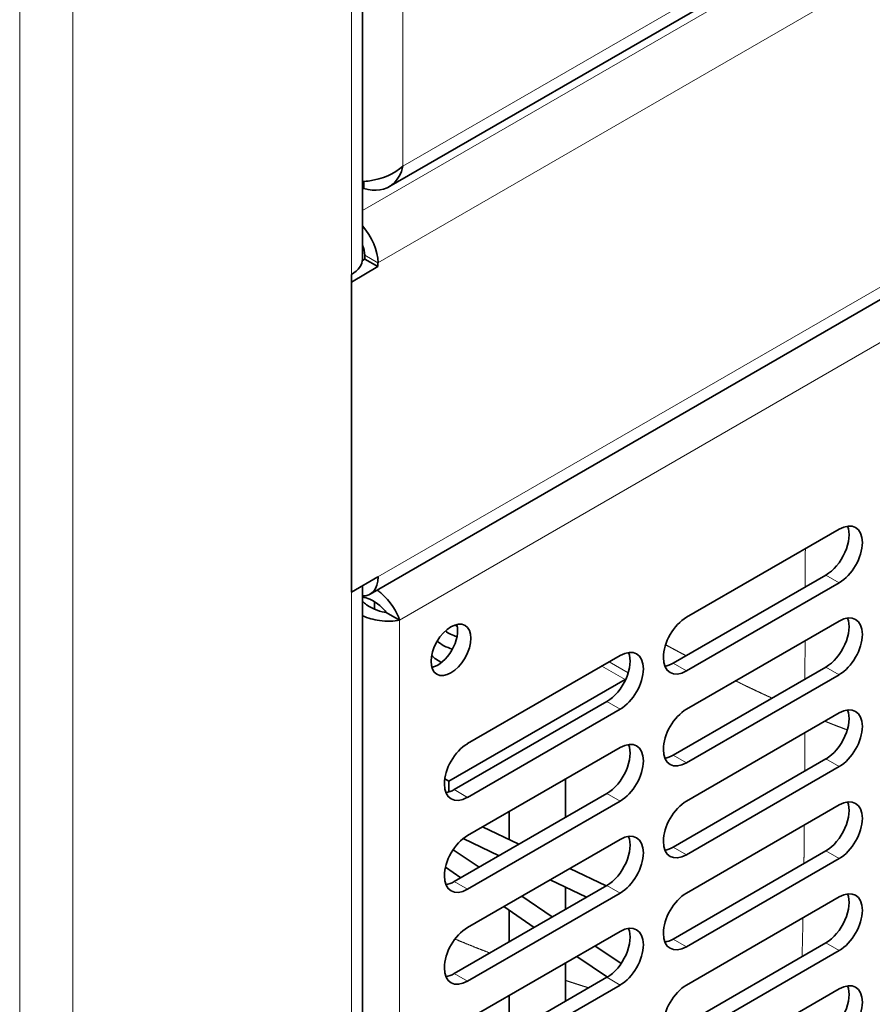
# Model space of a CAD drawing. Units: millimetres. Extents: x 0 to 6000, y 0 to 4243.
# Drawn here: x 5304 to 5395, y 1653 to 1758 of the extents above; entities that cross this region are included whole.
import ezdxf

# ---------------------------------------------------------------- set-up
doc = ezdxf.new("R2010")
doc.units = ezdxf.units.MM
doc.header["$LTSCALE"] = 14.285714
doc.layers.add('Visible Edges(ISO)', color=7, linetype='Continuous', lineweight=35)
doc.layers.add('Visible Tangent Edges(ISO)', color=7, linetype='Continuous', lineweight=18)

msp = doc.modelspace()

# ---------------------------------------------------------------- linework, layer by layer
at = {"layer": 'Visible Edges(ISO)'}
for p, q in [((5340.44, 2333.7), (5340.44, 1732.49)), ((5343.26, 1740.18), (5655.35, 1920.37)), ((5659.46, 1880.49), (5341.27, 1696.78)), ((5340.6, 1740.76), (5340.6, 1740)), ((5340.44, 1740.1), (5340.6, 1740)), ((5340.43, 1732.35), (5340.68, 1732.49)), ((5340.68, 1732.49), (5340.68, 1732.9)), ((5340.68, 1732.49), (5342.09, 1731.68)), ((5342.09, 1731.68), (5339.27, 1730.04)), ((5342.09, 1732.09), (5342.09, 1731.68)), ((5339.27, 1696.98), (5339.27, 1730.86)), ((5339.27, 1696.98), (5339.27, 1730.04)), ((5374.98, 1694.32), (5391.24, 1703.71)), ((5373.56, 1689.42), (5389.82, 1698.81)), ((5342.09, 1698.61), (5339.27, 1696.98)), ((5340.44, 1697.65), (5340.44, 1450.39)), ((5391.24, 1698), (5374.98, 1688.61)), ((5341.74, 1695.95), (5341.74, 1695.17)), ((5342.98, 1694.83), (5344.39, 1694.02)), ((5374.98, 1684.52), (5391.24, 1693.91)), ((5351.64, 1680.85), (5367.9, 1690.24)), ((5373.56, 1679.63), (5389.82, 1689.01)), ((5391.24, 1688.2), (5374.98, 1678.81)), ((5349.66, 1676.85), (5368.42, 1687.68)), ((5350.23, 1675.95), (5366.49, 1685.34)), ((5367.9, 1684.52), (5351.64, 1675.13)), ((5374.98, 1674.73), (5391.24, 1684.12)), ((5351.64, 1671.05), (5367.9, 1680.44)), ((5373.56, 1669.83), (5389.82, 1679.22)), ((5391.24, 1678.4), (5374.98, 1669.01)), ((5349.66, 1676.85), (5349.21, 1677.11)), ((5349.66, 1675.7), (5349.66, 1676.85)), ((5362.07, 1677.07), (5362.07, 1672.99)), ((5350.23, 1666.15), (5366.49, 1675.54)), ((5367.9, 1674.73), (5351.64, 1665.34)), ((5356.07, 1673.61), (5356.07, 1670.62)), ((5374.98, 1664.93), (5391.24, 1674.32)), ((5353.23, 1671.97), (5357.11, 1670.13)), ((5351.18, 1670.73), (5355.01, 1668.91)), ((5351.64, 1661.25), (5367.9, 1670.64)), ((5350.1, 1669.55), (5352.86, 1667.68)), ((5373.56, 1660.03), (5389.82, 1669.42)), ((5391.24, 1668.6), (5374.98, 1659.21)), ((5349.28, 1667.69), (5350.94, 1666.56)), ((5362.53, 1667.54), (5366.41, 1665.7)), ((5360.43, 1666.33), (5364.3, 1664.48)), ((5350.23, 1656.36), (5366.49, 1665.74)), ((5362.07, 1665.55), (5362.07, 1663.19)), ((5367.9, 1664.93), (5351.64, 1655.54)), ((5357.42, 1664.59), (5360.67, 1662.38)), ((5374.98, 1655.13), (5391.24, 1664.52)), ((5355.49, 1663.48), (5358.74, 1661.27)), ((5356.07, 1663.09), (5356.07, 1659.73)), ((5351.64, 1651.46), (5367.9, 1660.85)), ((5365.22, 1659.3), (5368, 1657.41)), ((5373.56, 1650.23), (5389.82, 1659.62)), ((5391.24, 1658.8), (5374.98, 1649.41)), ((5363.29, 1658.18), (5366.54, 1655.98)), ((5362.07, 1657.47), (5362.07, 1653.39)), ((5350.23, 1646.56), (5366.49, 1655.95)), ((5367.9, 1655.13), (5351.64, 1645.74)), ((5374.98, 1645.33), (5391.24, 1654.72)), ((5356.07, 1654.01), (5356.07, 1649.93))]:
    msp.add_line(p, q, dxfattribs=at)
for centre, major_axis, start_param, end_param in [((5339.27, 1733.72), (-2, 3.46), 3.926991, 5.070709), ((5339.27, 1733.72), (-1, 1.73), 3.926991, 4.521494), ((5336.44, 1732.49), (4, 0), 5.497787, 6.283185), ((5389.82, 1701.67), (1.75, 3.03), 3.926991, 5.867233), ((5391.24, 1700.85), (1.75, 3.03), 3.926991, 7.068583), ((5339.27, 1700.24), (2, -3.46), 5.924866, 7.068583), ((5391.24, 1691.06), (1.75, 3.03), 3.926991, 7.068583), ((5348.46, 1691.67), (1.5, 2.6), 3.632475, 5.792303), ((5352.49, 1694.24), (2.5, 0), 3.672944, 3.8192), ((5374.98, 1691.46), (-1.75, -3.03), 3.926991, 7.068583), ((5389.82, 1691.87), (1.75, 3.03), 3.926991, 5.867233), ((5352.49, 1694.24), (4, 0), 3.781344, 4.195048), ((5352.49, 1693.42), (5, 0), 3.75452, 4.196112), ((5366.49, 1688.2), (1.75, 3.03), 3.926991, 5.867233), ((5367.9, 1687.38), (1.75, 3.03), 3.926991, 7.068583), ((5352.49, 1691.9), (5.5, 0), 3.694934, 3.99535), ((5373.56, 1692.28), (1.75, 3.03), 3.557545, 3.926991), ((5368.42, 1688.33), (-0.4, -0.693), 0.785398, 0.972096), ((5374.98, 1681.67), (-1.75, -3.03), 3.926991, 7.068583), ((5389.82, 1682.07), (1.75, 3.03), 3.926991, 5.867233), ((5391.24, 1681.26), (1.75, 3.03), 3.926991, 7.068583), ((5351.64, 1677.99), (-1.75, -3.03), 3.926991, 7.068583), ((5367.9, 1677.58), (1.75, 3.03), 3.926991, 7.068583), ((5366.49, 1678.4), (1.75, 3.03), 3.926991, 5.867233), ((5373.56, 1682.48), (1.75, 3.03), 3.557545, 3.926991), ((5350.23, 1678.81), (1.75, 3.03), 3.557545, 3.926991), ((5374.98, 1671.87), (-1.75, -3.03), 3.926991, 7.068583), ((5389.82, 1672.28), (1.75, 3.03), 3.926991, 5.867233), ((5391.24, 1671.46), (1.75, 3.03), 3.926991, 7.068583), ((5367.9, 1667.79), (1.75, 3.03), 3.926991, 7.068583), ((5351.64, 1668.19), (-1.75, -3.03), 3.926991, 7.068583), ((5366.49, 1668.6), (1.75, 3.03), 3.926991, 5.867233), ((5373.56, 1672.69), (1.75, 3.03), 3.557545, 3.926991), ((5350.23, 1669.01), (1.75, 3.03), 3.557545, 3.926991), ((5391.24, 1661.66), (1.75, 3.03), 3.926991, 7.068583), ((5374.98, 1662.07), (-1.75, -3.03), 3.926991, 7.068583), ((5389.82, 1662.48), (1.75, 3.03), 3.926991, 5.867233), ((5351.64, 1658.4), (-1.75, -3.03), 3.926991, 7.068583), ((5366.49, 1658.8), (1.75, 3.03), 3.926991, 5.867233), ((5367.9, 1657.99), (1.75, 3.03), 3.926991, 7.068583), ((5373.56, 1662.89), (1.75, 3.03), 3.557545, 3.926991), ((5350.23, 1659.21), (1.75, 3.03), 3.557545, 3.926991), ((5374.98, 1652.27), (-1.75, -3.03), 3.926991, 7.068583), ((5389.82, 1652.68), (1.75, 3.03), 3.926991, 5.867233), ((5391.24, 1651.86), (1.75, 3.03), 3.926991, 7.068583)]:
    msp.add_ellipse(centre, major_axis=major_axis, ratio=0.57735, start_param=start_param, end_param=end_param, dxfattribs=at)
msp.add_ellipse((5349.87, 1690.85), major_axis=(1.5, 2.6), ratio=0.57735, dxfattribs=at)
for points, knots in [([(5344.75, 1742.39), (5343.85, 1741.57), (5342.5, 1741.01), (5341.24, 1740.83), (5340.97, 1740.79), (5340.7, 1740.76), (5340.44, 1740.76)], [0, 0, 0, 0, 0.9551, 0.9551, 0.9551, 1.164428, 1.164428, 1.164428, 1.164428]), ([(5340.6, 1740), (5341.77, 1739.64), (5342.93, 1739.81), (5343.71, 1740.51), (5344.22, 1740.96), (5344.57, 1741.62), (5344.75, 1742.39)], [0, 0, 0, 0, 0.9551, 0.9551, 0.9551, 1.570796, 1.570796, 1.570796, 1.570796]), ([(5344.39, 1694.02), (5344.13, 1694.9), (5343.4, 1696.04), (5342.4, 1696.91), (5342.28, 1697.02), (5342.15, 1697.12), (5342.02, 1697.21)], [0, 0, 0, 0, 0.9551, 0.9551, 0.9551, 1.070892, 1.070892, 1.070892, 1.070892]), ([(5342.98, 1694.83), (5342.66, 1695.27), (5342.01, 1695.88), (5341.21, 1696.24), (5340.96, 1696.35), (5340.7, 1696.43), (5340.44, 1696.49)], [0, 0, 0, 0, 1.135812, 1.135812, 1.135812, 1.48735, 1.48735, 1.48735, 1.48735]), ([(5342.98, 1694.83), (5342.44, 1694.89), (5341.59, 1695.15), (5340.88, 1695.66), (5340.72, 1695.77), (5340.57, 1695.9), (5340.44, 1696.03)], [0, 0, 0, 0, 1.135812, 1.135812, 1.135812, 1.383727, 1.383727, 1.383727, 1.383727]), ([(5340.44, 1694.47), (5341.02, 1694.23), (5341.64, 1694.05), (5342.24, 1693.97), (5343.05, 1693.85), (5343.81, 1693.88), (5344.39, 1694.02)], [0.499905, 0.499905, 0.499905, 0.499905, 0.9551, 0.9551, 0.9551, 1.570796, 1.570796, 1.570796, 1.570796])]:
    msp.add_open_spline(points, degree=3, knots=knots, dxfattribs=at)
at = {"layer": 'Visible Tangent Edges(ISO)'}
for p, q in [((5303.91, 1407.12), (5303.91, 3079.3)), ((5309.57, 1407.12), (5309.57, 3079.3)), ((5339.27, 1730.86), (5339.27, 2333.43)), ((5344.75, 2329.86), (5344.75, 1742.39)), ((5344.75, 1742.39), (5655.52, 1921.82)), ((5340.44, 1737.66), (5657.46, 1920.7)), ((5660.29, 1915.8), (5342.09, 1732.09)), ((5342.09, 1698.61), (5660.29, 1882.32)), ((5655.17, 1873.44), (5344.39, 1694.02)), ((5342.09, 1732.09), (5340.68, 1732.9)), ((5391.24, 1698), (5389.82, 1698.81)), ((5339.27, 1448.76), (5339.27, 1696.98)), ((5344.39, 1694.02), (5344.39, 1457.64)), ((5368.76, 1688.38), (5366.72, 1689.56)), ((5374.98, 1688.61), (5373.56, 1689.42)), ((5368.42, 1687.68), (5365.95, 1689.11)), ((5391.24, 1688.2), (5389.82, 1689.01)), ((5367.9, 1684.52), (5366.49, 1685.34)), ((5374.98, 1678.81), (5373.56, 1679.63)), ((5391.24, 1678.4), (5389.82, 1679.22)), ((5351.64, 1675.13), (5350.23, 1675.95)), ((5367.9, 1674.73), (5366.49, 1675.54)), ((5374.98, 1669.01), (5373.56, 1669.83)), ((5391.24, 1668.6), (5389.82, 1669.42)), ((5351.64, 1665.34), (5350.23, 1666.15)), ((5367.9, 1664.93), (5366.49, 1665.74)), ((5374.98, 1659.21), (5373.56, 1660.03)), ((5391.24, 1658.8), (5389.82, 1659.62)), ((5351.64, 1655.54), (5350.23, 1656.36)), ((5367.9, 1655.13), (5366.49, 1655.95))]:
    msp.add_line(p, q, dxfattribs=at)
for points, degree in [([(5387.62, 1697.54), (5387.63, 1698.9), (5387.63, 1700.27), (5387.64, 1701.63)], 3), ([(5374.93, 1690.22), (5374.49, 1690.45), (5374.05, 1690.68), (5373.62, 1690.92), (5373.18, 1691.15), (5372.74, 1691.39)], 5), ([(5387.6, 1687.73), (5387.6, 1689.09), (5387.6, 1690.45), (5387.61, 1691.82)], 3), ([(5384.08, 1685.7), (5383.3, 1686.06), (5382.52, 1686.42), (5381.75, 1686.79), (5380.97, 1687.16), (5380.2, 1687.54)], 5), ([(5392.11, 1682.31), (5391.64, 1682.49), (5391.16, 1682.67), (5390.68, 1682.86), (5390.21, 1683.05), (5389.73, 1683.24)], 5), ([(5387.59, 1682.01), (5387.59, 1681.18), (5387.59, 1680.36), (5387.59, 1679.54), (5387.58, 1678.73), (5387.58, 1677.92)], 5), ([(5387.53, 1672.18), (5387.52, 1671.35), (5387.52, 1670.52), (5387.51, 1669.7), (5387.5, 1668.88), (5387.48, 1668.07)], 5), ([(5387.39, 1662.3), (5387.37, 1661.46), (5387.35, 1660.62), (5387.33, 1659.8), (5387.31, 1658.97), (5387.29, 1658.16)], 5), ([(5354.01, 1658.54), (5353.26, 1658.83), (5352.52, 1659.12), (5351.78, 1659.42), (5351.04, 1659.72), (5350.3, 1660.03)], 5)]:
    msp.add_open_spline(points, degree=degree, dxfattribs=at)
msp.add_open_spline([(5364.55, 1654.83), (5364.17, 1654.95), (5363.79, 1655.07), (5363.41, 1655.19), (5362.91, 1655.35), (5362.42, 1655.51), (5362.3, 1655.55), (5362.18, 1655.59), (5362.07, 1655.63)], degree=5, knots=[20.993519, 20.993519, 20.993519, 20.993519, 20.993519, 20.993519, 22.830224, 22.830224, 22.830224, 23.410084, 23.410084, 23.410084, 23.410084, 23.410084, 23.410084], dxfattribs=at)

doc.saveas('drawing.dxf')
